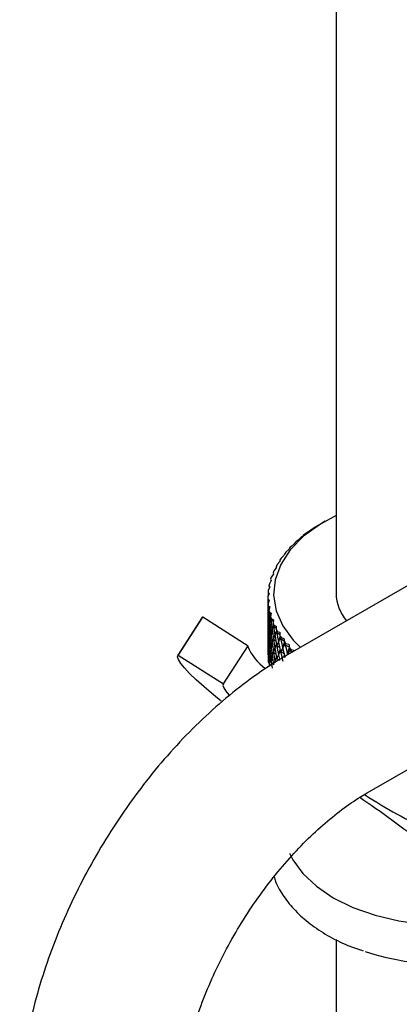
# Model space of a CAD drawing. Units: millimetres. Extents: x 3 to 4496, y 5 to 4495.
# Drawn here: x 720 to 753, y 3451 to 3537 of the extents above; entities that cross this region are included whole.
import ezdxf

# ---------------------------------------------------------------- set-up
doc = ezdxf.new("R2010")
doc.units = ezdxf.units.MM

msp = doc.modelspace()

# ---------------------------------------------------------------- linework, layer by layer
at = {"color": 7, "linetype": 'Continuous', "lineweight": 25}
for p, q in [((747.531, 3784.422), (747.531, 3486.694)), ((746.295, 3492.863), (745.974, 3492.674)), ((746.569, 3493.02), (746.293, 3492.861)), ((744.976, 3491.998), (744.678, 3491.787)), ((745.104, 3492.104), (744.976, 3491.998)), ((745.612, 3492.442), (745.302, 3492.242)), ((745.762, 3492.543), (745.612, 3492.442)), ((760.949, 3491.492), (743.271, 3481.287)), ((743.854, 3491.046), (743.585, 3490.814)), ((743.939, 3491.159), (743.854, 3491.046)), ((744.389, 3491.532), (744.105, 3491.31)), ((744.496, 3491.642), (744.389, 3491.532)), ((742.988, 3490.138), (742.948, 3490.019)), ((743.373, 3490.541), (743.12, 3490.299)), ((743.436, 3490.657), (743.373, 3490.541)), ((742.581, 3489.484), (742.362, 3489.225)), ((742.598, 3489.603), (742.581, 3489.484)), ((742.948, 3490.019), (742.712, 3489.769)), ((741.995, 3488.496), (742.024, 3488.378)), ((742.273, 3488.936), (742.072, 3488.669)), ((742.266, 3489.055), (742.273, 3488.936)), ((741.837, 3487.811), (741.677, 3487.532)), ((741.786, 3487.929), (741.837, 3487.811)), ((741.81, 3487.842), (741.828, 3487.796)), ((742.024, 3488.378), (741.844, 3488.104)), ((741.649, 3486.665), (741.531, 3486.375)), ((741.553, 3486.777), (741.649, 3486.665)), ((741.561, 3486.691), (741.621, 3486.595)), ((741.712, 3487.24), (741.573, 3486.955)), ((741.638, 3487.355), (741.712, 3487.24)), ((741.654, 3487.268), (741.691, 3487.196)), ((741.531, 3486.286), (741.531, 3481.387)), ((741.531, 3486.196), (741.649, 3486.088)), ((741.531, 3486.111), (741.619, 3485.994)), ((741.649, 3486.088), (741.553, 3485.795)), ((741.531, 3484.967), (741.545, 3484.948)), ((741.563, 3485.531), (741.683, 3485.396)), ((741.573, 3485.617), (741.712, 3485.513)), ((741.712, 3485.513), (741.638, 3485.217)), ((741.659, 3484.953), (741.813, 3484.804)), ((741.677, 3485.04), (741.837, 3484.942)), ((741.837, 3484.942), (741.786, 3484.643)), ((735.81, 3484.59), (733.644, 3481.24)), ((733.668, 3481.269), (735.834, 3484.62)), ((735.81, 3484.59), (735.834, 3484.62)), ((735.834, 3484.62), (739.806, 3482.088)), ((741.563, 3484.387), (741.622, 3484.321)), ((741.818, 3484.38), (742.009, 3484.219)), ((741.844, 3484.467), (742.024, 3484.376)), ((742.024, 3484.376), (741.995, 3484.076)), ((741.531, 3483.824), (741.545, 3483.805)), ((741.563, 3483.244), (741.622, 3483.178)), ((741.659, 3483.81), (741.765, 3483.707)), ((741.818, 3483.237), (741.972, 3483.107)), ((741.916, 3483.536), (742.024, 3483.867)), ((742.038, 3483.814), (742.269, 3483.644)), ((742.072, 3483.902), (742.273, 3483.818)), ((742.166, 3482.974), (742.292, 3483.37)), ((742.273, 3483.818), (742.266, 3483.517)), ((742.32, 3483.257), (742.592, 3483.08)), ((742.362, 3483.347), (742.581, 3483.27)), ((742.581, 3483.27), (742.598, 3482.969)), ((741.531, 3482.681), (741.545, 3482.662)), ((741.659, 3482.667), (741.765, 3482.564)), ((741.916, 3482.393), (742.024, 3482.723)), ((742.038, 3482.671), (742.241, 3482.521)), ((742.476, 3482.422), (742.617, 3482.877)), ((742.662, 3482.711), (742.975, 3482.532)), ((742.712, 3482.803), (742.948, 3482.734)), ((742.846, 3481.883), (742.998, 3482.393)), ((742.948, 3482.734), (742.988, 3482.434)), ((737.639, 3478.738), (739.806, 3482.088)), ((741.531, 3481.538), (741.545, 3481.519)), ((741.563, 3482.101), (741.622, 3482.035)), ((741.659, 3481.524), (741.765, 3481.421)), ((741.818, 3482.094), (741.972, 3481.964)), ((741.916, 3481.25), (742.024, 3481.58)), ((742.038, 3481.528), (742.241, 3481.378)), ((742.166, 3481.831), (742.292, 3482.227)), ((742.32, 3482.114), (742.572, 3481.95)), ((742.476, 3481.279), (742.617, 3481.734)), ((742.662, 3481.568), (742.963, 3481.395)), ((743.062, 3482.179), (743.418, 3481.999)), ((743.12, 3482.272), (743.373, 3482.212)), ((743.274, 3481.358), (743.435, 3481.919)), ((743.373, 3482.212), (743.436, 3481.915)), ((743.52, 3481.662), (743.746, 3481.561)), ((743.585, 3481.758), (743.854, 3481.707)), ((743.854, 3481.707), (743.875, 3481.636)), ((733.668, 3481.269), (737.639, 3478.738)), ((741.563, 3480.958), (741.622, 3480.892)), ((741.644, 3480.572), (741.573, 3480.717)), ((741.818, 3480.951), (741.972, 3480.821)), ((742.166, 3480.688), (742.292, 3481.083)), ((742.32, 3480.971), (742.572, 3480.807)), ((742.951, 3481.092), (742.998, 3481.249)), ((750.271, 3469.162), (767.948, 3479.368)), ((737.441, 3477.215), (736.767, 3477.762)), ((747.531, 3456.276), (747.531, 3423.246))]:
    msp.add_line(p, q, dxfattribs=at)
at = {"color": 7, "linetype": 'Continuous', "lineweight": 25, "flags": 128}
for points in [[(747.531, 3493.531), (746.159, 3492.774), (744.684, 3491.701), (743.511, 3490.51), (742.666, 3489.23), (742.17, 3487.89), (742.033, 3486.523), (742.26, 3485.159), (742.845, 3483.831), (743.774, 3482.571), (744.4, 3481.939)], [(736.767, 3477.762), (735.95, 3478.464), (735.25, 3479.096), (734.672, 3479.655), (734.217, 3480.137), (733.888, 3480.541), (733.687, 3480.865), (733.613, 3481.109), (733.668, 3481.269)], [(737.639, 3478.738), (737.592, 3478.595), (737.662, 3478.377), (737.849, 3478.085), (738.101, 3477.777)], [(743.448, 3463.878), (743.74, 3463.286), (744.611, 3462.072), (745.8, 3460.952), (747.277, 3459.953), (749.008, 3459.1), (750.948, 3458.414), (753.05, 3457.911), (755.262, 3457.605), (757.531, 3457.502), (759.799, 3457.605), (762.011, 3457.911), (763.51, 3458.246)]]:
    msp.add_lwpolyline(points, dxfattribs=at)
at = {"color": 7, "linetype": 'Continuous', "lineweight": 25}
for centre, radius, start, end in [((752.651, 3481.5), 13.015, 124.37802, 125.43827), ((753.398, 3480.358), 14.38, 121.08505, 122.07711), ((751.11, 3483.443), 10.534, 131.68111, 132.90196), ((751.882, 3482.533), 11.727, 127.90128, 129.03781), ((749.628, 3484.86), 8.482, 140.11025, 141.52076), ((750.352, 3484.22), 9.448, 135.74312, 137.05574), ((748.956, 3485.364), 7.642, 144.79998, 146.31211), ((747.837, 3486.002), 6.352, 155.16704, 156.87748), ((748.354, 3485.741), 6.931, 149.82063, 151.43441), ((747.113, 3486.25), 5.586, 166.72464, 168.58815), ((747.42, 3486.164), 5.904, 160.81631, 162.61223), ((746.926, 3486.281), 5.396, 172.82676, 174.73378), ((751.425, 3486.792), 3.896, 181.43213, 220.13848), ((746.863, 3486.286), 5.332, 179.03897, 180.96103), ((746.926, 3486.29), 5.396, 185.26622, 187.17324), ((747.113, 3486.322), 5.586, 191.41185, 193.27536), ((747.42, 3486.407), 5.904, 197.38777, 199.18369), ((747.837, 3486.57), 6.352, 203.12252, 204.83296), ((748.354, 3486.831), 6.931, 208.56559, 210.17937), ((748.956, 3487.208), 7.642, 213.68789, 215.20002), ((749.628, 3487.712), 8.482, 218.47924, 219.88975), ((744.207, 3483.968), 4.841, 203.56014, 233.14035), ((746.863, 3481.387), 5.332, 179.03897, 180.96103), ((750.352, 3488.352), 9.448, 222.94426, 224.25688), ((746.926, 3481.391), 5.396, 185.26622, 187.17324), ((693.908, 3386.656), 99.207, 51.84636, 55.84102), ((773.803, 3505.296), 43.372, 236.83317, 245.48757), ((757.545, 3478.389), 24.338, 252.1681, 285.60745)]:
    msp.add_arc(centre, radius, start, end, dxfattribs=at)
for centre, major_axis, ratio, start_param, end_param in [((757.531, 3440.968), (-15.992, 48.054), 0.010452, 0.210209, 0.218597), ((757.531, 3531.277), (14.22, 53.086), 0.138169, 2.603835, 2.613045), ((757.531, 3440.968), (-15.829, 46.893), 0.049699, 0.199326, 0.207713), ((757.531, 3440.968), (-15.937, 47.472), 0.029794, 0.204495, 0.212883), ((757.531, 3440.968), (-15.667, 46.317), 0.070145, 0.194798, 0.203185), ((757.531, 3531.277), (13.793, 53.578), 0.151352, 2.611392, 2.641512), ((757.531, 3440.968), (-14.22, 53.086), 0.138169, 0.529369, 0.537757), ((757.531, 3439.825), (-15.667, 46.317), 0.070145, 0.173065, 0.203185), ((757.531, 3530.134), (13.793, 53.578), 0.151352, 2.611392, 2.641512), ((757.531, 3531.277), (15.829, 46.893), 0.049699, 2.933879, 2.964), ((757.531, 3439.825), (-14.22, 53.086), 0.138169, 0.507637, 0.537757), ((757.531, 3440.968), (-15.448, 45.748), 0.091106, 0.19102, 0.199408), ((757.531, 3531.277), (13.323, 54.054), 0.1639, 2.618897, 2.649018), ((757.531, 3531.277), (15.937, 47.472), 0.029794, 2.928709, 2.95883), ((757.531, 3440.968), (-14.603, 52.577), 0.124357, 0.536948, 0.545336), ((757.531, 3440.968), (-15.17, 45.188), 0.112543, 0.188116, 0.196504), ((757.531, 3531.277), (12.812, 54.512), 0.175808, 2.626328, 2.656449), ((757.531, 3438.682), (-15.667, 46.317), 0.070145, 0.173065, 0.203185), ((757.531, 3530.134), (15.829, 46.893), 0.049699, 2.933879, 2.964), ((757.531, 3438.682), (-14.22, 53.086), 0.138169, 0.507637, 0.537757), ((757.531, 3439.825), (-15.448, 45.748), 0.091106, 0.169288, 0.199408), ((757.531, 3530.134), (13.323, 54.054), 0.1639, 2.618897, 2.649018), ((757.531, 3439.825), (-14.603, 52.577), 0.124357, 0.515215, 0.545336), ((757.531, 3439.825), (-15.17, 45.188), 0.112543, 0.166383, 0.196504), ((757.531, 3531.277), (15.992, 48.054), 0.010452, 2.922995, 2.953116), ((757.531, 3439.825), (-14.942, 52.054), 0.109919, 0.522785, 0.552905), ((757.531, 3440.968), (-14.942, 52.054), 0.109919, 0.544517, 0.552905), ((757.531, 3440.968), (-14.832, 44.64), 0.134408, 0.186219, 0.194607), ((757.531, 3531.277), (12.261, 54.95), 0.187071, 2.633664, 2.663785), ((757.531, 3440.968), (-15.235, 51.518), 0.094859, 0.552041, 0.560429), ((757.531, 3528.991), (13.793, 53.578), 0.151352, 2.611392, 2.641512), ((757.531, 3528.991), (15.829, 46.893), 0.049699, 2.933879, 2.964), ((757.531, 3438.682), (-15.448, 45.748), 0.091106, 0.169288, 0.199408), ((757.531, 3528.991), (13.323, 54.054), 0.1639, 2.618897, 2.649018), ((757.531, 3530.134), (15.937, 47.472), 0.029794, 2.928709, 2.95883), ((757.531, 3438.682), (-14.603, 52.577), 0.124357, 0.515215, 0.545336), ((757.531, 3530.134), (12.812, 54.512), 0.175808, 2.626328, 2.656449), ((757.531, 3530.134), (15.992, 48.054), 0.010452, 2.922995, 2.953116), ((757.531, 3439.825), (-14.832, 44.64), 0.134408, 0.164487, 0.194607), ((757.531, 3530.134), (12.261, 54.95), 0.187071, 2.633664, 2.663785), ((757.531, 3531.277), (15.995, 48.634), 0.008311, 3.33624, 3.36636), ((757.531, 3439.825), (-15.235, 51.518), 0.094859, 0.530308, 0.560429), ((757.531, 3440.968), (-14.431, 44.108), 0.156636, 0.185482, 0.19387), ((757.531, 3531.277), (11.671, 55.368), 0.197681, 2.640887, 2.671008), ((757.531, 3531.277), (15.947, 49.211), 0.026484, 3.342788, 3.372909), ((757.531, 3440.968), (-15.483, 50.971), 0.079182, 0.559479, 0.567867), ((757.531, 3440.968), (-13.965, 43.594), 0.179144, 0.186072, 0.194459), ((757.531, 3531.277), (11.043, 55.763), 0.207632, 2.647984, 2.678105), ((757.531, 3437.538), (-15.667, 46.317), 0.070145, 0.173065, 0.203185), ((757.531, 3527.848), (13.793, 53.578), 0.151352, 2.611392, 2.641512), ((757.531, 3437.538), (-14.22, 53.086), 0.138169, 0.507637, 0.537757), ((757.531, 3437.538), (-15.448, 45.748), 0.091106, 0.169288, 0.199408), ((757.531, 3528.991), (15.937, 47.472), 0.029794, 2.928709, 2.95883), ((757.531, 3437.538), (-14.603, 52.577), 0.124357, 0.515215, 0.545336), ((757.531, 3438.682), (-15.17, 45.188), 0.112543, 0.166383, 0.196504), ((757.531, 3528.991), (12.812, 54.512), 0.175808, 2.626328, 2.656449), ((757.531, 3438.682), (-14.942, 52.054), 0.109919, 0.522785, 0.552905), ((757.531, 3438.682), (-14.832, 44.64), 0.134408, 0.164487, 0.194607), ((757.531, 3530.134), (15.995, 48.634), 0.008311, 3.33624, 3.36636), ((757.531, 3438.682), (-15.235, 51.518), 0.094859, 0.530308, 0.560429), ((757.531, 3439.825), (-14.431, 44.108), 0.156636, 0.16375, 0.19387), ((757.531, 3530.134), (11.671, 55.368), 0.197681, 2.640887, 2.671008), ((757.531, 3439.825), (-15.483, 50.971), 0.079182, 0.537746, 0.567867), ((757.531, 3439.825), (-13.965, 43.594), 0.179144, 0.164339, 0.194459), ((757.531, 3531.277), (15.849, 49.784), 0.044059, 3.349645, 3.379765), ((757.531, 3439.825), (-15.683, 50.414), 0.06289, 0.545052, 0.575173), ((757.531, 3440.968), (-15.683, 50.414), 0.06289, 0.566785, 0.575173), ((757.531, 3440.968), (-13.428, 43.103), 0.201827, 0.18817, 0.196558), ((757.531, 3531.277), (10.379, 56.136), 0.216917, 2.654945, 2.685066), ((757.531, 3440.968), (-15.835, 49.848), 0.045988, 0.57391, 0.582298), ((757.531, 3436.395), (-15.667, 46.317), 0.070145, 0.173065, 0.203185), ((757.531, 3526.705), (13.793, 53.578), 0.151352, 2.611392, 2.619779), ((757.531, 3527.848), (15.829, 46.893), 0.049699, 2.933879, 2.964), ((757.531, 3436.395), (-14.22, 53.086), 0.138169, 0.507637, 0.537757), ((757.531, 3527.848), (13.323, 54.054), 0.1639, 2.618897, 2.649018), ((757.531, 3527.848), (15.937, 47.472), 0.029794, 2.928709, 2.95883), ((757.531, 3437.538), (-15.17, 45.188), 0.112543, 0.166383, 0.196504), ((757.531, 3527.848), (12.812, 54.512), 0.175808, 2.626328, 2.656449), ((757.531, 3528.991), (15.992, 48.054), 0.010452, 2.922995, 2.953116), ((757.531, 3437.538), (-14.942, 52.054), 0.109919, 0.522785, 0.552905), ((757.531, 3528.991), (12.261, 54.95), 0.187071, 2.633664, 2.663785), ((757.531, 3528.991), (15.995, 48.634), 0.008311, 3.33624, 3.36636), ((757.531, 3438.682), (-14.431, 44.108), 0.156636, 0.16375, 0.19387), ((757.531, 3528.991), (11.671, 55.368), 0.197681, 2.640887, 2.671008), ((757.531, 3530.134), (15.947, 49.211), 0.026484, 3.342788, 3.372909), ((757.531, 3438.682), (-15.483, 50.971), 0.079182, 0.537746, 0.567867), ((757.531, 3530.134), (11.043, 55.763), 0.207632, 2.647984, 2.678105), ((757.531, 3530.134), (15.849, 49.784), 0.044059, 3.349645, 3.379765), ((757.531, 3439.825), (-13.428, 43.103), 0.201827, 0.166437, 0.196558), ((757.531, 3530.134), (10.379, 56.136), 0.216917, 2.654945, 2.685066), ((757.531, 3531.277), (15.702, 50.351), 0.061029, 3.356746, 3.386866), ((757.531, 3439.825), (-15.835, 49.848), 0.045988, 0.552177, 0.582298), ((757.531, 3440.968), (-12.819, 42.637), 0.22455, 0.191976, 0.200364), ((757.531, 3531.277), (9.681, 56.485), 0.225526, 2.661763, 2.691884), ((757.531, 3531.277), (15.507, 50.909), 0.077389, 3.364034, 3.394155), ((757.531, 3440.968), (-15.938, 49.276), 0.02848, 0.580797, 0.589184), ((757.531, 3440.968), (-12.133, 42.201), 0.247145, 0.197701, 0.206089), ((757.531, 3531.277), (8.951, 56.809), 0.233453, 2.668434, 2.675666), ((757.531, 3526.705), (15.829, 46.893), 0.049699, 2.933879, 2.942267), ((757.531, 3436.395), (-15.448, 45.748), 0.091106, 0.169288, 0.199408), ((757.531, 3526.705), (13.323, 54.054), 0.1639, 2.618897, 2.627285), ((757.531, 3436.395), (-14.603, 52.577), 0.124357, 0.515215, 0.545336), ((757.531, 3436.395), (-15.17, 45.188), 0.112543, 0.166383, 0.196504), ((757.531, 3527.848), (15.992, 48.054), 0.010452, 2.922995, 2.953116), ((757.531, 3437.538), (-14.832, 44.64), 0.134408, 0.164487, 0.194607), ((757.531, 3527.848), (12.261, 54.95), 0.187071, 2.633664, 2.663785), ((757.531, 3437.538), (-15.235, 51.518), 0.094859, 0.530308, 0.560429), ((757.531, 3528.991), (15.947, 49.211), 0.026484, 3.342788, 3.372909), ((757.531, 3438.682), (-13.965, 43.594), 0.179144, 0.164339, 0.194459), ((757.531, 3438.682), (-15.683, 50.414), 0.06289, 0.545052, 0.562328), ((757.531, 3526.705), (15.937, 47.472), 0.029794, 2.928709, 2.937097)]:
    msp.add_ellipse(centre, major_axis=major_axis, ratio=ratio, start_param=start_param, end_param=end_param, dxfattribs=at)
for points, knots in [([(743.271, 3481.287), (742.806, 3481.01), (741.49, 3480.225), (739.372, 3478.73), (736.955, 3476.746), (734.635, 3474.544), (732.429, 3472.15), (730.352, 3469.587), (728.418, 3466.877), (726.642, 3464.042), (725.038, 3461.106), (723.616, 3458.091), (722.392, 3455.02), (721.375, 3451.916), (720.582, 3448.801), (720.017, 3445.765), (719.838, 3443.803), (719.751, 3442.856)], [0, 0, 0, 0, 0.038038, 0.107589, 0.176997, 0.246236, 0.31525, 0.384054, 0.452697, 0.52125, 0.589792, 0.658396, 0.727132, 0.796086, 0.865343, 0.934974, 1, 1, 1, 1]), ([(733.718, 3441.887), (733.746, 3442.233), (733.83, 3443.246), (734.109, 3445.039), (734.622, 3447.274), (735.329, 3449.59), (736.223, 3451.946), (737.294, 3454.303), (738.529, 3456.621), (739.908, 3458.862), (741.409, 3460.988), (743.004, 3462.965), (744.663, 3464.762), (746.354, 3466.355), (748.04, 3467.719), (749.348, 3468.617), (750.075, 3469.047), (750.271, 3469.162)], [0, 0, 0, 0, 0.036804, 0.107513, 0.178798, 0.250696, 0.323104, 0.395891, 0.468919, 0.542044, 0.615099, 0.687915, 0.760347, 0.832262, 0.903538, 0.97409, 1, 1, 1, 1]), ([(742.091, 3461.789), (742.13, 3461.655), (742.31, 3461.046), (742.925, 3460.036), (743.924, 3458.782), (745.217, 3457.634), (746.766, 3456.615), (748.344, 3455.812), (749.463, 3455.43), (749.923, 3455.274)], [0, 0, 0, 0, 0.0443186, 0.2018951, 0.3640334, 0.5316598, 0.7037318, 0.8781743, 1, 1, 1, 1])]:
    msp.add_open_spline(points, degree=3, knots=knots, dxfattribs=at)

doc.saveas('drawing.dxf')
